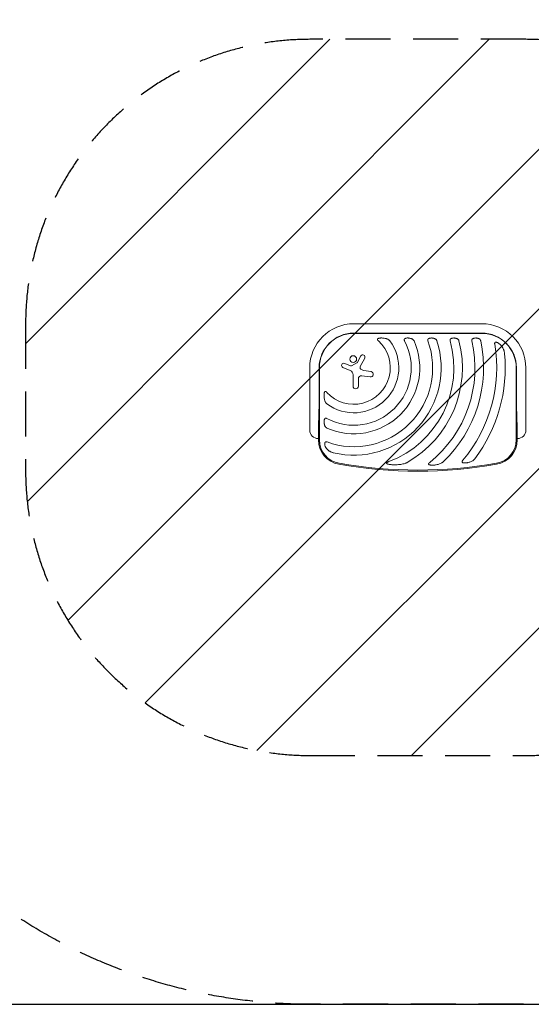
# Model space of a CAD drawing. Units: millimetres. Extents: x -7006 to 7000, y -8000 to 8000.
# Drawn here: x 1206 to 2647, y -8000 to -5230 of the extents above; entities that cross this region are included whole.
import ezdxf

# ---------------------------------------------------------------- set-up
doc = ezdxf.new("R2010")
doc.units = ezdxf.units.MM
doc.header["$LTSCALE"] = 20
doc.linetypes.add('HIDDEN', pattern=[9.525, 6.35, -3.175])
for name, color, linetype in [('2d', 230, 'Continuous'), ('EN16630-SafetyZone', 97, 'HIDDEN'), ('EN16630-TrainingSpace', 20, 'HIDDEN'), ('EN16630-TrainingSpace_Hatch', 20, 'HIDDEN')]:
    doc.layers.add(name, color=color, linetype=linetype)

msp = doc.modelspace()

# ---------------------------------------------------------------- hatches: boundary and pattern name
at = {"layer": 'EN16630-TrainingSpace_Hatch'}
h = msp.add_hatch(dxfattribs=at)
h.set_pattern_fill('ANSI31', color=256, scale=100)
h.set_pattern_definition([(45, (2327.1, -6384.5), (-224.506, 224.506), [])])
edge = h.paths.add_edge_path()
edge.add_line((2023, -7300), (2631.3, -7300))
edge.add_arc((2631.3, -6500), 800, 270, 360)
edge.add_line((3431.3, -6500), (3431.3, -6085.3))
edge.add_arc((2631.3, -6085.3), 800, 0, 90)
edge.add_line((2631.3, -5285.3), (2023, -5285.3))
edge.add_arc((2023, -6085.3), 800, 90, 180)
edge.add_line((1223, -6085.3), (1223, -6500))
edge.add_arc((2023, -6500), 800, 180, 270)

# ---------------------------------------------------------------- linework, layer by layer
at = {"layer": '2d', "lineweight": 0}
for p, q in [((2147.1, -6085.3), (2507.1, -6085.3)), ((2507.1, -6111.7), (2147.1, -6111.7)), ((2147.1, -6112.5), (2507.1, -6112.5)), ((2156.4, -6195.1), (2166.6, -6176)), ((2121.2, -6196.9), (2137.7, -6203.5)), ((2140.1, -6203.4), (2155.7, -6195.8)), ((2177.6, -6181.8), (2165.2, -6205.6)), ((2023, -6384.5), (2023, -6209.5)), ((2049.3, -6209.5), (2049.3, -6284.5)), ((2050.2, -6411.9), (2050.2, -6209.5)), ((2136.7, -6216.9), (2116.4, -6208.5)), ((2144.8, -6261.1), (2144.8, -6229.1)), ((2193.3, -6235.2), (2169.5, -6231.6)), ((2174.6, -6216.9), (2195.6, -6220.2)), ((2604.1, -6209.5), (2604.1, -6411.9)), ((2604.9, -6284.5), (2604.9, -6209.5)), ((2631.3, -6209.5), (2631.3, -6384.5)), ((2159.7, -6240), (2159.7, -6261.1)), ((2047.1, -6377.5), (2047.1, -6411.9)), ((2607.1, -6411.9), (2607.1, -6377.5))]:
    msp.add_line(p, q, dxfattribs=at)
at = {"layer": '2d', "flags": 128}
msp.add_lwpolyline([(7000, 8000), (-7000, 8000), (-7000, -8000), (7000, -8000), (7000, 8000)], close=True, dxfattribs=at)
at = {"layer": '2d', "lineweight": 0}
msp.add_circle((2145.3, -6184.9), 9.59, dxfattribs=at)
for centre, radius, start, end in [((2147.1, -6209.5), 124.2, 90, 180), ((2507.1, -6209.5), 124.2, 0, 90), ((2147.1, -6209.5), 97.8, 90, 180), ((2147.1, -6209.5), 97, 90, 180), ((2507.1, -6209.5), 97.8, 0, 90), ((2507.1, -6209.5), 97, 0, 90), ((2147.1, -6209.5), 185.5, 245.8619, 24.1381), ((2147.1, -6209.5), 161.5, 241.9846, 28.0154), ((2147.1, -6209.5), 126.5, 233.154, 36.846), ((2147.1, -6209.5), 102.5, 222.262, 47.738), ((2147.1, -6209.5), 221.8, 250.1134, 19.9994), ((2147.1, -6209.5), 245.8, 256.3923, 17.9759), ((2147.1, -6209.5), 281.5, 290.4522, 15.6332), ((2147.1, -6209.5), 305.5, 299.4511, 14.3774), ((2147.1, -6209.5), 341, 308.7525, 12.8534), ((2147.1, -6209.5), 365, 313.5927, 11.9952), ((2147.1, -6209.5), 402, 319.6869, 9.5251), ((2172.1, -6179), 6.22, 332.4531, 151.9482), ((2147.1, -6209.5), 426, 323.0192, 5.4733), ((2118.9, -6202.7), 6.27, 68.1312, 247.3079), ((2138.8, -6200.7), 3, 248.1312, 295.989), ((2154.9, -6194.3), 1.66, 295.989, 331.9482), ((2131.6, -6229.1), 13.2, 0, 67.3079), ((2168.3, -6240), 8.53, 81.3329, 180), ((2170.6, -6208.4), 6.08, 152.4531, 225.9385), ((2177, -6201.8), 15.3, 225.9385, 260.9999), ((2194.4, -6227.7), 7.57, 261.3329, 80.9999), ((2152.3, -6261.1), 7.47, 180, 0), ((2047.1, -6384.5), 24.2, 180, 270), ((2607.1, -6384.5), 24.2, 270, 0), ((2117.1, -6411.9), 70, 180, 260.1696), ((2117.1, -6411.9), 67, 180, 260.1696), ((2537.1, -6411.9), 67, 279.8304, 0), ((2537.1, -6411.9), 70, 279.8304, 0), ((2327.1, -5200), 1300, 260.1696, 279.8304), ((2327.1, -5200), 1297, 260.1696, 279.8304)]:
    msp.add_arc(centre, radius, start, end, dxfattribs=at)
for points, knots in [([(2216.4, -6126.6), (2216, -6126.7), (2215.6, -6126.8), (2214.9, -6127.1), (2214.5, -6127.3), (2214, -6127.7), (2213.9, -6127.8), (2213.6, -6128.1), (2213.5, -6128.3), (2213.4, -6128.6), (2213.3, -6128.8), (2213.2, -6129.2), (2213.2, -6129.3), (2213.3, -6129.7), (2213.3, -6129.9), (2213.4, -6130.3), (2213.5, -6130.5), (2213.8, -6131.1), (2214, -6131.4), (2214.5, -6132.1), (2214.8, -6132.4), (2215.4, -6133), (2215.7, -6133.3), (2216, -6133.6)], [0, 0, 0, 0, 0.00127075, 0.00127075, 0.0025415, 0.0025415, 0.00317688, 0.00317688, 0.00381226, 0.00381226, 0.00444763, 0.00444763, 0.00508301, 0.00508301, 0.00571838, 0.00571838, 0.00635376, 0.00635376, 0.00762451, 0.00762451, 0.00889526, 0.00889526, 0.01016601, 0.01016601, 0.01016601, 0.01016601]), ([(2216.4, -6126.6), (2216.7, -6126.4), (2217.1, -6126.3), (2217.9, -6126.2), (2218.3, -6126.1), (2219.4, -6125.9), (2220.2, -6125.8), (2221.8, -6125.6), (2222.6, -6125.5), (2224.2, -6125.5), (2225, -6125.5), (2227.4, -6125.5), (2228.9, -6125.6), (2232.1, -6126), (2233.6, -6126.3), (2235.2, -6126.6)], [0.00670765, 0.00670765, 0.00670765, 0.00670765, 0.00790592, 0.00790592, 0.0091042, 0.0091042, 0.01150074, 0.01150074, 0.01389729, 0.01389729, 0.01629383, 0.01629383, 0.02108692, 0.02108692, 0.02588001, 0.02588001, 0.02588001, 0.02588001]), ([(2248.3, -6133.6), (2247.9, -6133.1), (2247.5, -6132.6), (2246.6, -6131.7), (2246.1, -6131.3), (2245.1, -6130.5), (2244.6, -6130.2), (2243.5, -6129.5), (2242.9, -6129.2), (2241.2, -6128.4), (2240.1, -6127.9), (2238.3, -6127.3), (2237.6, -6127.1), (2236.4, -6126.8), (2235.8, -6126.7), (2235.2, -6126.6)], [0, 0, 0, 0, 0.00193485, 0.00193485, 0.00386969, 0.00386969, 0.00580454, 0.00580454, 0.00773938, 0.00773938, 0.01160907, 0.01160907, 0.01354392, 0.01354392, 0.01547876, 0.01547876, 0.01547876, 0.01547876]), ([(2292.1, -6126.6), (2291.8, -6126.7), (2291.4, -6126.8), (2290.8, -6127.2), (2290.5, -6127.4), (2289.9, -6127.8), (2289.7, -6128), (2289.4, -6128.5), (2289.3, -6128.6), (2289.1, -6128.9), (2289, -6129.1), (2288.9, -6129.4), (2288.9, -6129.6), (2288.8, -6130), (2288.8, -6130.1), (2288.8, -6130.7), (2288.8, -6131.1), (2289, -6131.8), (2289.1, -6132.2), (2289.3, -6132.9), (2289.5, -6133.3), (2289.7, -6133.6)], [0, 0, 0, 0, 0.001174031, 0.001174031, 0.002348061, 0.002348061, 0.003522092, 0.003522092, 0.004109107, 0.004109107, 0.004696123, 0.004696123, 0.005283138, 0.005283138, 0.005870153, 0.005870153, 0.007044184, 0.007044184, 0.008218215, 0.008218215, 0.009392246, 0.009392246, 0.009392246, 0.009392246]), ([(2292.1, -6126.6), (2292.7, -6126.4), (2293.3, -6126.2), (2294.2, -6126), (2294.5, -6125.9), (2295.1, -6125.8), (2295.4, -6125.7), (2296.9, -6125.5), (2298.2, -6125.5), (2300.1, -6125.5), (2300.7, -6125.5), (2302, -6125.7), (2302.6, -6125.7), (2304.4, -6126), (2305.6, -6126.3), (2306.8, -6126.6)], [0.00630517, 0.00630517, 0.00630517, 0.00630517, 0.00819005, 0.00819005, 0.00913249, 0.00913249, 0.01007493, 0.01007493, 0.0138447, 0.0138447, 0.01572958, 0.01572958, 0.01761446, 0.01761446, 0.02138422, 0.02138422, 0.02138422, 0.02138422]), ([(2316.4, -6133.6), (2316.2, -6133.1), (2315.9, -6132.7), (2315.3, -6131.8), (2315, -6131.4), (2314.3, -6130.6), (2313.9, -6130.3), (2313.2, -6129.6), (2312.8, -6129.3), (2311.9, -6128.7), (2311.5, -6128.4), (2310.6, -6128), (2310.2, -6127.7), (2308.8, -6127.1), (2307.8, -6126.8), (2306.8, -6126.6)], [0, 0, 0, 0, 0.00157702, 0.00157702, 0.00315403, 0.00315403, 0.00473105, 0.00473105, 0.00630806, 0.00630806, 0.00788508, 0.00788508, 0.0094621, 0.0094621, 0.01261613, 0.01261613, 0.01261613, 0.01261613]), ([(2358.8, -6126.6), (2358.4, -6126.7), (2358.1, -6126.8), (2357.6, -6127.1), (2357.5, -6127.2), (2357.2, -6127.4), (2357, -6127.5), (2356.6, -6127.8), (2356.3, -6128), (2356, -6128.4), (2355.9, -6128.6), (2355.7, -6128.9), (2355.6, -6129), (2355.4, -6129.5), (2355.2, -6129.9), (2355.1, -6130.6), (2355.1, -6131), (2355.1, -6131.5), (2355.1, -6131.7), (2355.1, -6132.1), (2355.2, -6132.3), (2355.3, -6132.9), (2355.4, -6133.3), (2355.5, -6133.6)], [0, 0, 0, 0, 0.001175238, 0.001175238, 0.001762856, 0.001762856, 0.002350475, 0.002350475, 0.003525713, 0.003525713, 0.004113332, 0.004113332, 0.004700951, 0.004700951, 0.005876188, 0.005876188, 0.007051426, 0.007051426, 0.007639045, 0.007639045, 0.008226664, 0.008226664, 0.009401901, 0.009401901, 0.009401901, 0.009401901]), ([(2358.8, -6126.6), (2359.3, -6126.4), (2359.9, -6126.2), (2361, -6125.9), (2361.6, -6125.8), (2363.3, -6125.5), (2364.5, -6125.5), (2366.3, -6125.5), (2366.9, -6125.5), (2368.1, -6125.6), (2368.6, -6125.7), (2369.8, -6125.9), (2370.4, -6126), (2371.5, -6126.3), (2372.1, -6126.4), (2372.6, -6126.6)], [0.00637291, 0.00637291, 0.00637291, 0.00637291, 0.00814811, 0.00814811, 0.00992332, 0.00992332, 0.01347372, 0.01347372, 0.01524892, 0.01524892, 0.01702412, 0.01702412, 0.01879932, 0.01879932, 0.02057452, 0.02057452, 0.02057452, 0.02057452]), ([(2380.9, -6133.6), (2380.8, -6133.2), (2380.6, -6132.7), (2380.1, -6131.8), (2379.9, -6131.4), (2379, -6130.3), (2378.3, -6129.6), (2377.2, -6128.7), (2376.8, -6128.5), (2376, -6128), (2375.6, -6127.7), (2374.4, -6127.1), (2373.5, -6126.8), (2372.6, -6126.6)], [0, 0, 0, 0, 0.00146633, 0.00146633, 0.00293266, 0.00293266, 0.00586532, 0.00586532, 0.00733165, 0.00733165, 0.00879798, 0.00879798, 0.01173064, 0.01173064, 0.01173064, 0.01173064]), ([(2421.9, -6126.6), (2421.6, -6126.7), (2421.2, -6126.8), (2420.6, -6127.2), (2420.3, -6127.4), (2419.7, -6127.8), (2419.4, -6128), (2419, -6128.4), (2418.9, -6128.6), (2418.7, -6128.8), (2418.6, -6129), (2418.4, -6129.5), (2418.2, -6129.8), (2418.1, -6130.3), (2418, -6130.5), (2418, -6130.9), (2417.9, -6131.1), (2417.9, -6131.7), (2417.9, -6132.1), (2418, -6132.9), (2418.1, -6133.2), (2418.2, -6133.6)], [0, 0, 0, 0, 0.001184919, 0.001184919, 0.002369838, 0.002369838, 0.003554757, 0.003554757, 0.004147217, 0.004147217, 0.004739676, 0.004739676, 0.005924595, 0.005924595, 0.006517055, 0.006517055, 0.007109514, 0.007109514, 0.008294433, 0.008294433, 0.009479352, 0.009479352, 0.009479352, 0.009479352]), ([(2421.9, -6126.6), (2422.4, -6126.4), (2423, -6126.2), (2423.8, -6126), (2424, -6125.9), (2424.6, -6125.8), (2424.9, -6125.8), (2426.3, -6125.5), (2427.5, -6125.5), (2429.2, -6125.5), (2429.8, -6125.5), (2431, -6125.6), (2431.5, -6125.7), (2433.2, -6126), (2434.3, -6126.2), (2435.4, -6126.6)], [0.00644654, 0.00644654, 0.00644654, 0.00644654, 0.00818033, 0.00818033, 0.00904723, 0.00904723, 0.00991413, 0.00991413, 0.01338171, 0.01338171, 0.0151155, 0.0151155, 0.01684929, 0.01684929, 0.02031688, 0.02031688, 0.02031688, 0.02031688]), ([(2443, -6133.6), (2442.9, -6133.2), (2442.8, -6132.7), (2442.4, -6131.9), (2442.2, -6131.5), (2441.6, -6130.7), (2441.4, -6130.3), (2440.8, -6129.6), (2440.4, -6129.3), (2439.4, -6128.4), (2438.7, -6128), (2437.1, -6127.1), (2436.3, -6126.8), (2435.4, -6126.6)], [0, 0, 0, 0, 0.00140928, 0.00140928, 0.00281857, 0.00281857, 0.00422785, 0.00422785, 0.00563714, 0.00563714, 0.0084557, 0.0084557, 0.01127427, 0.01127427, 0.01127427, 0.01127427]), ([(2483.6, -6126.6), (2482.9, -6126.8), (2482.2, -6127.1), (2481, -6128), (2480.5, -6128.5), (2480, -6129.3), (2479.9, -6129.5), (2479.8, -6129.8), (2479.7, -6130), (2479.5, -6130.5), (2479.5, -6130.9), (2479.4, -6131.7), (2479.4, -6132), (2479.4, -6132.8), (2479.5, -6133.2), (2479.6, -6133.6)], [0, 0, 0, 0, 0.002387429, 0.002387429, 0.004774858, 0.004774858, 0.005371716, 0.005371716, 0.005968573, 0.005968573, 0.007162287, 0.007162287, 0.008356002, 0.008356002, 0.009549717, 0.009549717, 0.009549717, 0.009549717]), ([(2483.6, -6126.6), (2484.6, -6126.2), (2485.7, -6125.9), (2487.9, -6125.6), (2489.1, -6125.5), (2490.8, -6125.5), (2491.4, -6125.5), (2492.5, -6125.6), (2493.1, -6125.7), (2494.2, -6125.9), (2494.7, -6126), (2495.8, -6126.3), (2496.3, -6126.4), (2496.9, -6126.6)], [0.00650658, 0.00650658, 0.00650658, 0.00650658, 0.00992698, 0.00992698, 0.01334738, 0.01334738, 0.01505758, 0.01505758, 0.01676778, 0.01676778, 0.01847798, 0.01847798, 0.02018818, 0.02018818, 0.02018818, 0.02018818]), ([(2504.1, -6133.6), (2504, -6133.2), (2503.9, -6132.7), (2503.6, -6131.9), (2503.4, -6131.5), (2502.9, -6130.7), (2502.6, -6130.3), (2502.1, -6129.7), (2501.8, -6129.3), (2500.8, -6128.5), (2500.1, -6128), (2498.9, -6127.4), (2498.5, -6127.2), (2497.7, -6126.8), (2497.3, -6126.7), (2496.9, -6126.6)], [0, 0, 0, 0, 0.00137788, 0.00137788, 0.00275575, 0.00275575, 0.00413363, 0.00413363, 0.0055115, 0.0055115, 0.00826725, 0.00826725, 0.00964513, 0.00964513, 0.011023, 0.011023, 0.011023, 0.011023]), ([(2548.2, -6137.5), (2547.9, -6137.4), (2547.5, -6137.4), (2546.9, -6137.3), (2546.8, -6137.3), (2546.4, -6137.4), (2546.2, -6137.4), (2545.8, -6137.4), (2545.7, -6137.5), (2545.3, -6137.6), (2545.2, -6137.7), (2544.7, -6137.9), (2544.4, -6138.2), (2544.1, -6138.6), (2544, -6138.8), (2543.8, -6139.1), (2543.8, -6139.3), (2543.6, -6139.8), (2543.5, -6140.2), (2543.4, -6140.8), (2543.4, -6141), (2543.4, -6141.4), (2543.4, -6141.6), (2543.5, -6142.2), (2543.5, -6142.6), (2543.6, -6143)], [0, 0, 0, 0, 0.001195814, 0.001195814, 0.001793721, 0.001793721, 0.002391628, 0.002391628, 0.002989535, 0.002989535, 0.003587443, 0.003587443, 0.004783257, 0.004783257, 0.005381164, 0.005381164, 0.005979071, 0.005979071, 0.007174885, 0.007174885, 0.007772792, 0.007772792, 0.008370699, 0.008370699, 0.009566513, 0.009566513, 0.009566513, 0.009566513]), ([(2548.2, -6137.5), (2548.6, -6137.6), (2549, -6137.6), (2549.7, -6137.9), (2550.1, -6138), (2551.2, -6138.4), (2551.9, -6138.7), (2552.9, -6139.2), (2553.3, -6139.4), (2554, -6139.8), (2554.3, -6140), (2555.3, -6140.7), (2555.9, -6141.1), (2557.8, -6142.6), (2558.9, -6143.6), (2560.6, -6145.3), (2561.1, -6145.9), (2562.1, -6147.1), (2562.6, -6147.7), (2563.1, -6148.3)], [0.00635915, 0.00635915, 0.00635915, 0.00635915, 0.00753738, 0.00753738, 0.0087156, 0.0087156, 0.01107204, 0.01107204, 0.01225026, 0.01225026, 0.01342849, 0.01342849, 0.01578493, 0.01578493, 0.02049782, 0.02049782, 0.02285426, 0.02285426, 0.02521071, 0.02521071, 0.02521071, 0.02521071]), ([(2571.2, -6168.9), (2571.1, -6167.9), (2570.9, -6167), (2570.6, -6165.1), (2570.4, -6164.2), (2570, -6162.4), (2569.7, -6161.5), (2569.2, -6159.7), (2568.9, -6158.8), (2567.9, -6156.2), (2567.1, -6154.5), (2565.3, -6151.3), (2564.2, -6149.8), (2563.1, -6148.3)], [0, 0, 0, 0, 0.00281775, 0.00281775, 0.0056355, 0.0056355, 0.00845326, 0.00845326, 0.01127101, 0.01127101, 0.01690651, 0.01690651, 0.02254202, 0.02254202, 0.02254202, 0.02254202]), ([(2064.2, -6297.5), (2063.9, -6296), (2063.6, -6294.5), (2063.4, -6292.1), (2063.3, -6291.3), (2063.2, -6289.7), (2063.1, -6288.9), (2063.1, -6287.3), (2063.1, -6286.5), (2063.2, -6284.9), (2063.2, -6284.1), (2063.4, -6282.6), (2063.5, -6281.8), (2063.8, -6280.2), (2064, -6279.5), (2064.2, -6278.7)], [0.01074953, 0.01074953, 0.01074953, 0.01074953, 0.01547742, 0.01547742, 0.01784137, 0.01784137, 0.02020532, 0.02020532, 0.02256926, 0.02256926, 0.02493321, 0.02493321, 0.02729716, 0.02729716, 0.02966111, 0.02966111, 0.02966111, 0.02966111]), ([(2071.3, -6278.4), (2071, -6278.1), (2070.7, -6277.8), (2070, -6277.2), (2069.7, -6276.9), (2069, -6276.4), (2068.7, -6276.2), (2068.1, -6275.9), (2068, -6275.8), (2067.6, -6275.7), (2067.4, -6275.7), (2067, -6275.6), (2066.8, -6275.6), (2066.4, -6275.7), (2066.2, -6275.7), (2065.9, -6275.9), (2065.7, -6276), (2065.4, -6276.3), (2065.3, -6276.4), (2065.1, -6276.7), (2065, -6276.9), (2064.8, -6277.2), (2064.7, -6277.4), (2064.4, -6278), (2064.3, -6278.3), (2064.2, -6278.7)], [0, 0, 0, 0, 0.00128443, 0.00128443, 0.00256887, 0.00256887, 0.0038533, 0.0038533, 0.00449551, 0.00449551, 0.00513773, 0.00513773, 0.00577995, 0.00577995, 0.00642216, 0.00642216, 0.00706438, 0.00706438, 0.0077066, 0.0077066, 0.00834881, 0.00834881, 0.00899103, 0.00899103, 0.01027546, 0.01027546, 0.01027546, 0.01027546]), ([(2064.2, -6297.5), (2064.4, -6298.8), (2064.7, -6300), (2065.5, -6302.4), (2066, -6303.6), (2066.8, -6305.3), (2067.1, -6305.8), (2067.6, -6306.6), (2067.8, -6306.9), (2068.1, -6307.4), (2068.3, -6307.7), (2068.9, -6308.5), (2069.3, -6308.9), (2070.2, -6309.9), (2070.7, -6310.3), (2071.3, -6310.7)], [0, 0, 0, 0, 0.00385841, 0.00385841, 0.00771682, 0.00771682, 0.00964603, 0.00964603, 0.01061063, 0.01061063, 0.01157523, 0.01157523, 0.01350444, 0.01350444, 0.01543365, 0.01543365, 0.01543365, 0.01543365]), ([(2064.2, -6369.2), (2064, -6368.6), (2063.9, -6368), (2063.6, -6366.8), (2063.5, -6366.2), (2063.3, -6364.3), (2063.1, -6363.1), (2063.1, -6361.2), (2063.1, -6360.6), (2063.2, -6359.3), (2063.2, -6358.7), (2063.4, -6357.5), (2063.5, -6356.8), (2063.8, -6355.6), (2064, -6355.1), (2064.2, -6354.5)], [0.00869947, 0.00869947, 0.00869947, 0.00869947, 0.01057189, 0.01057189, 0.01244432, 0.01244432, 0.01618916, 0.01618916, 0.01806158, 0.01806158, 0.01993401, 0.01993401, 0.02180643, 0.02180643, 0.02367885, 0.02367885, 0.02367885, 0.02367885]), ([(2071.3, -6352.1), (2070.9, -6351.9), (2070.5, -6351.7), (2069.8, -6351.4), (2069.4, -6351.3), (2068.7, -6351.2), (2068.3, -6351.1), (2067.6, -6351.2), (2067.2, -6351.2), (2066.7, -6351.4), (2066.5, -6351.5), (2066.2, -6351.6), (2066.1, -6351.7), (2065.8, -6351.9), (2065.7, -6352.1), (2065.4, -6352.3), (2065.3, -6352.4), (2065, -6352.8), (2064.8, -6353.2), (2064.5, -6353.8), (2064.3, -6354.1), (2064.2, -6354.5)], [0, 0, 0, 0, 0.001173828, 0.001173828, 0.002347657, 0.002347657, 0.003521485, 0.003521485, 0.004695314, 0.004695314, 0.005282228, 0.005282228, 0.005869142, 0.005869142, 0.006456057, 0.006456057, 0.007042971, 0.007042971, 0.008216799, 0.008216799, 0.009390628, 0.009390628, 0.009390628, 0.009390628]), ([(2064.2, -6369.2), (2064.4, -6370.2), (2064.8, -6371.2), (2065.6, -6373), (2066, -6373.9), (2066.9, -6375.1), (2067.2, -6375.5), (2067.9, -6376.3), (2068.2, -6376.7), (2069, -6377.4), (2069.4, -6377.7), (2070.3, -6378.3), (2070.8, -6378.5), (2071.3, -6378.8)], [0, 0, 0, 0, 0.00314234, 0.00314234, 0.00628468, 0.00628468, 0.00785585, 0.00785585, 0.00942702, 0.00942702, 0.01099818, 0.01099818, 0.01256935, 0.01256935, 0.01256935, 0.01256935]), ([(2070.6, -6437.2), (2070.2, -6436.7), (2069.7, -6436.1), (2068.9, -6435), (2068.5, -6434.4), (2067.8, -6433.1), (2067.4, -6432.5), (2066.9, -6431.6), (2066.8, -6431.2), (2066.5, -6430.6), (2066.3, -6430.2), (2065.7, -6428.5), (2065.3, -6427.2), (2065, -6425.4), (2065, -6425), (2064.9, -6424.3), (2064.9, -6423.9), (2064.9, -6422.9), (2064.9, -6422.2), (2065.1, -6421.5)], [0.0136816, 0.0136816, 0.0136816, 0.0136816, 0.01580951, 0.01580951, 0.01793743, 0.01793743, 0.02006534, 0.02006534, 0.0211293, 0.0211293, 0.02219326, 0.02219326, 0.02644909, 0.02644909, 0.02751304, 0.02751304, 0.028577, 0.028577, 0.03070492, 0.03070492, 0.03070492, 0.03070492]), ([(2071.7, -6418.1), (2071.3, -6417.9), (2070.9, -6417.8), (2070.2, -6417.7), (2069.8, -6417.6), (2069, -6417.6), (2068.6, -6417.6), (2067.9, -6417.7), (2067.6, -6417.8), (2067.1, -6418.1), (2066.9, -6418.2), (2066.6, -6418.4), (2066.5, -6418.5), (2066.3, -6418.7), (2066.1, -6418.9), (2065.9, -6419.1), (2065.8, -6419.3), (2065.6, -6419.8), (2065.4, -6420.1), (2065.2, -6420.8), (2065.1, -6421.1), (2065.1, -6421.5)], [0, 0, 0, 0, 0.001173569, 0.001173569, 0.002347138, 0.002347138, 0.003520707, 0.003520707, 0.004694276, 0.004694276, 0.005281061, 0.005281061, 0.005867845, 0.005867845, 0.00645463, 0.00645463, 0.007041414, 0.007041414, 0.008214983, 0.008214983, 0.009388552, 0.009388552, 0.009388552, 0.009388552]), ([(2070.6, -6437.2), (2071.8, -6438.7), (2073.1, -6440), (2075.2, -6441.7), (2075.9, -6442.3), (2077.4, -6443.3), (2078.2, -6443.8), (2080.6, -6445.2), (2082.2, -6446), (2084.8, -6447), (2085.7, -6447.3), (2087.5, -6447.9), (2088.4, -6448.2), (2089.3, -6448.4)], [0, 0, 0, 0, 0.00555872, 0.00555872, 0.00833808, 0.00833808, 0.01111744, 0.01111744, 0.01667616, 0.01667616, 0.01945552, 0.01945552, 0.02223488, 0.02223488, 0.02223488, 0.02223488]), ([(2245.5, -6473.2), (2244.9, -6473.4), (2244.4, -6473.7), (2243.4, -6474.1), (2242.8, -6474.3), (2241.8, -6474.8), (2241.3, -6475.1), (2240.6, -6475.5), (2240.4, -6475.7), (2239.9, -6476), (2239.7, -6476.1), (2239.3, -6476.5), (2239.1, -6476.7), (2238.9, -6477.1), (2238.8, -6477.2), (2238.7, -6477.5), (2238.7, -6477.6), (2238.7, -6477.8), (2238.8, -6478), (2238.9, -6478.2), (2238.9, -6478.3), (2239.2, -6478.6), (2239.4, -6478.8), (2239.8, -6479.1), (2240.1, -6479.2), (2240.6, -6479.4), (2240.8, -6479.6), (2241.6, -6479.8), (2242.1, -6480), (2242.7, -6480.1)], [0, 0, 0, 0, 0.00170904, 0.00170904, 0.00341808, 0.00341808, 0.00512712, 0.00512712, 0.00598164, 0.00598164, 0.00683616, 0.00683616, 0.00769068, 0.00769068, 0.00811794, 0.00811794, 0.0085452, 0.0085452, 0.00897246, 0.00897246, 0.00939972, 0.00939972, 0.01025424, 0.01025424, 0.01110876, 0.01110876, 0.01196328, 0.01196328, 0.01367232, 0.01367232, 0.01367232, 0.01367232]), ([(2272.9, -6481.8), (2270.4, -6482), (2267.9, -6482.1), (2262.9, -6482.2), (2260.3, -6482.2), (2256.5, -6482.1), (2255.2, -6482), (2252.7, -6481.8), (2251.4, -6481.7), (2248.9, -6481.4), (2247.6, -6481.2), (2245.1, -6480.7), (2243.9, -6480.5), (2242.7, -6480.1)], [0.01752306, 0.01752306, 0.01752306, 0.01752306, 0.02509098, 0.02509098, 0.03265889, 0.03265889, 0.03644285, 0.03644285, 0.04022681, 0.04022681, 0.04401076, 0.04401076, 0.04779472, 0.04779472, 0.04779472, 0.04779472]), ([(2272.9, -6481.8), (2275, -6481.6), (2277.1, -6481.4), (2281.3, -6480.8), (2283.4, -6480.4), (2287.4, -6479.4), (2289.5, -6478.8), (2292.5, -6477.8), (2293.5, -6477.4), (2295.4, -6476.5), (2296.4, -6476), (2297.3, -6475.5)], [0, 0, 0, 0, 0.00635577, 0.00635577, 0.01271154, 0.01271154, 0.01906731, 0.01906731, 0.0222452, 0.0222452, 0.02542308, 0.02542308, 0.02542308, 0.02542308]), ([(2360.6, -6475.4), (2360.2, -6475.7), (2359.9, -6476), (2359.2, -6476.6), (2358.9, -6476.9), (2358.3, -6477.6), (2358.1, -6477.9), (2357.6, -6478.7), (2357.4, -6479.1), (2357.3, -6479.7), (2357.3, -6479.9), (2357.3, -6480.3), (2357.4, -6480.5), (2357.5, -6480.7), (2357.6, -6480.8), (2357.7, -6481), (2357.7, -6481.1), (2357.9, -6481.3), (2358.1, -6481.4), (2358.6, -6481.8), (2358.9, -6482), (2359.7, -6482.3), (2360.1, -6482.4), (2360.6, -6482.5)], [0, 0, 0, 0, 0.00133684, 0.00133684, 0.00267367, 0.00267367, 0.00401051, 0.00401051, 0.00534735, 0.00534735, 0.00601577, 0.00601577, 0.00668419, 0.00668419, 0.00701839, 0.00701839, 0.0073526, 0.0073526, 0.00802102, 0.00802102, 0.00935786, 0.00935786, 0.0106947, 0.0106947, 0.0106947, 0.0106947]), ([(2381.8, -6481.8), (2383.3, -6481.4), (2384.9, -6481), (2387.9, -6480.1), (2389.3, -6479.6), (2392.2, -6478.3), (2393.6, -6477.6), (2395.6, -6476.3), (2396.3, -6475.9), (2397.6, -6474.9), (2398.2, -6474.4), (2398.8, -6473.8)], [0, 0, 0, 0, 0.00476104, 0.00476104, 0.00952208, 0.00952208, 0.01428312, 0.01428312, 0.01666364, 0.01666364, 0.01904416, 0.01904416, 0.01904416, 0.01904416]), ([(2453.6, -6469.6), (2453.4, -6469.9), (2453.1, -6470.2), (2452.6, -6470.9), (2452.4, -6471.3), (2452, -6472), (2451.9, -6472.4), (2451.7, -6472.9), (2451.7, -6473.1), (2451.6, -6473.5), (2451.6, -6473.7), (2451.6, -6474.1), (2451.7, -6474.3), (2451.8, -6474.6), (2451.9, -6474.8), (2452.1, -6475.1), (2452.2, -6475.3), (2452.5, -6475.5), (2452.6, -6475.6), (2453.1, -6475.9), (2453.4, -6476.1), (2454.2, -6476.4), (2454.6, -6476.5), (2455, -6476.5)], [0, 0, 0, 0, 0.00125566, 0.00125566, 0.00251133, 0.00251133, 0.00376699, 0.00376699, 0.00439482, 0.00439482, 0.00502266, 0.00502266, 0.00565049, 0.00565049, 0.00627832, 0.00627832, 0.00690615, 0.00690615, 0.00753399, 0.00753399, 0.00878965, 0.00878965, 0.01004531, 0.01004531, 0.01004531, 0.01004531]), ([(2473.5, -6474.6), (2472, -6475), (2470.5, -6475.4), (2468.2, -6476), (2467.4, -6476.1), (2465.9, -6476.4), (2465.1, -6476.5), (2463.5, -6476.7), (2462.8, -6476.8), (2461.2, -6476.9), (2460.4, -6477), (2458.8, -6477), (2458, -6476.9), (2456.5, -6476.8), (2455.7, -6476.7), (2455, -6476.5)], [0.01157142, 0.01157142, 0.01157142, 0.01157142, 0.01627094, 0.01627094, 0.0186207, 0.0186207, 0.02097046, 0.02097046, 0.02332022, 0.02332022, 0.02566998, 0.02566998, 0.02801975, 0.02801975, 0.03036951, 0.03036951, 0.03036951, 0.03036951]), ([(2473.5, -6474.6), (2474.8, -6474.1), (2476.1, -6473.7), (2478.7, -6472.6), (2479.9, -6471.9), (2481.7, -6470.9), (2482.3, -6470.5), (2483.4, -6469.7), (2483.9, -6469.2), (2485, -6468.3), (2485.5, -6467.9), (2486.5, -6466.9), (2487, -6466.3), (2487.4, -6465.7)], [0, 0, 0, 0, 0.00423439, 0.00423439, 0.00846878, 0.00846878, 0.01058598, 0.01058598, 0.01270317, 0.01270317, 0.01482037, 0.01482037, 0.01693756, 0.01693756, 0.01693756, 0.01693756]), ([(2381.8, -6481.8), (2380.1, -6482.1), (2378.3, -6482.4), (2375.7, -6482.8), (2374.8, -6482.9), (2373, -6483.1), (2372.1, -6483.2), (2370.3, -6483.3), (2369.4, -6483.3), (2367.6, -6483.3), (2366.7, -6483.3), (2364.9, -6483.2), (2364, -6483.1), (2362.7, -6482.9), (2362.3, -6482.9), (2361.4, -6482.7), (2361, -6482.6), (2360.6, -6482.5)], [0.01309274, 0.01309274, 0.01309274, 0.01309274, 0.01843299, 0.01843299, 0.02110311, 0.02110311, 0.02377324, 0.02377324, 0.02644336, 0.02644336, 0.02911349, 0.02911349, 0.03178361, 0.03178361, 0.03311868, 0.03311868, 0.03445374, 0.03445374, 0.03445374, 0.03445374])]:
    msp.add_open_spline(points, degree=3, knots=knots, dxfattribs=at)
for points in [[(2049.3, -6284.5), (2049.3, -6320.5), (2048.5, -6353.4), (2047.1, -6377.5)], [(2607.1, -6377.5), (2605.7, -6353.4), (2604.9, -6320.5), (2604.9, -6284.5)]]:
    msp.add_rational_spline(points, [1, 0.942157336364, 0.942157336364, 1], degree=3, dxfattribs=at)
at = {"layer": 'EN16630-SafetyZone', "flags": 128}
msp.add_lwpolyline([(5301.5, 3851.8, -0.252045), (6020.8, 2569.7), (6024.5, 2355, -0.447029), (6712.9, 228.1, -0.072019), (6460.2, -119.7), (5932.9, -1070.9, -0.031449), (5906.3, -1264, -0.423973), (6556.3, -3396.4), (6233.2, -3979.3), (6244.8, -4645.7), (6263.7, -5727.5, -0.569546), (3993.4, -7128.2, -0.292608), (2631.3, -8000), (2023, -8000, -0.144929), (1206.3, -7758.2, -0.144929), (389.7, -8000), (-218.6, -8000, -0.146186), (-1041.4, -7754.2, -0.146186), (-1864.3, -8000), (-2472.6, -8000, -0.264823), (-3762.8, -7265.1), (-4395, -7636.2, -0.390961), (-6383.1, -7203), (-6735.1, -6700.3, -0.385403), (-6484.4, -4702.6), (-6455.2, -4677.5, -0.193553), (-6945.9, -3671.4, -0.236376), (-6569.1, -2382.1, -0.008937), (-6537.5, -2338.8, -0.172218), (-6939.7, -1419.4, -0.236376), (-6562.9, -130.1, -0.007307), (-6537.2, -94.6, -0.007134), (-6562.3, -59.9, -0.01742), (-6619.2, 27.8, -0.01742), (-6682.1, 111.2, -0.329832), (-6635.1, 1895.4), (-6285.9, 2342.1, -0.075431), (-5958.7, 2651.1), (-5680.9, 2843.6, -0.089097), (-5198.5, 3063.9), (-5198.5, 7983.8), (-1698.5, 7983.8), (-1698.5, 7223.8), (1801.5, 7223.8), (1801.5, 6541.1, -0.138499), (2606.2, 6313.8), (5301.5, 6313.8)], format="xyb", close=True, dxfattribs=at)
at = {"layer": 'EN16630-TrainingSpace'}
msp.add_lwpolyline([(2023, -7300), (2631.3, -7300, 0.414214), (3431.3, -6500), (3431.3, -6085.3, 0.414214), (2631.3, -5285.3), (2023, -5285.3, 0.414214), (1223, -6085.3), (1223, -6500, 0.414214)], format="xyb", close=True, dxfattribs=at)

doc.saveas('drawing.dxf')
